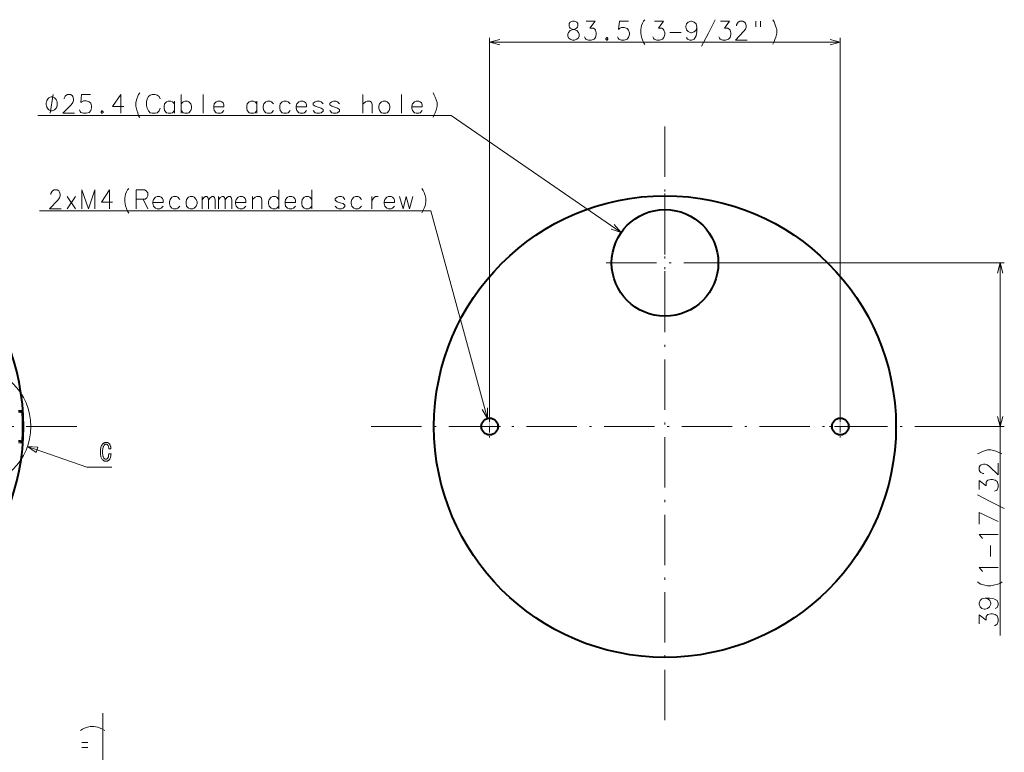
# Model space of a CAD drawing. Extents: x 36 to 821, y 39 to 573.
# Drawn here: x 575 to 809, y 233 to 408 of the extents above; entities that cross this region are included whole.
import ezdxf

# ---------------------------------------------------------------- set-up
doc = ezdxf.new("R2010")
doc.units = 0
doc.linetypes.add('DASHDOT', pattern=[18.5, 12, -3, 0.5, -3])

msp = doc.modelspace()

# ---------------------------------------------------------------- linework, layer by layer
at = {"color": 7, "lineweight": 13}
for p, q in [((686.553894, 313.340607), (686.553894, 403.336731)), ((770.053894, 313.340607), (770.053894, 403.336731)), ((686.553894, 402.336731), (770.053894, 402.336731)), ((677.397156, 384.888062), (578.961853, 384.888062)), ((717.852844, 356.956299), (677.397156, 384.888062)), ((672.570496, 362.133911), (579.4021, 362.133911)), ((686.028809, 312.670441), (672.570496, 362.133911)), ((744.813904, 349.740601), (809.097961, 349.740601)), ((808.097961, 260.942749), (808.097961, 349.740601)), ((575.274414, 314.604858), (574.406921, 314.594147)), ((799.803894, 310.740601), (809.097961, 310.740601)), ((575.274414, 306.876312), (574.406921, 306.887054)), ((594.46991, 189.83786), (594.46991, 242.408783))]:
    msp.add_line(p, q, dxfattribs=at)
at = {"color": 7, "linetype": 'DASHDOT', "lineweight": 13}
for p, q in [((728.303894, 382.240601), (728.303894, 239.240601)), ((728.303894, 366.25061), (728.303894, 333.230591)), ((744.813904, 349.740601), (711.793884, 349.740601)), ((588.231445, 310.740601), (453.860382, 310.740601)), ((799.803894, 310.740601), (656.803894, 310.740601))]:
    msp.add_line(p, q, dxfattribs=at)
at = {"color": 7, "lineweight": 40}
for p, q in [((574.830627, 314.240601), (574.406921, 314.240601)), ((574.830627, 307.240601), (574.406921, 307.240601))]:
    msp.add_line(p, q, dxfattribs=at)
at = {"color": 7, "linetype": 'DASHDOT', "lineweight": 13, "ltscale": 0.13}
for p, q in [((686.553894, 313.340607), (686.553894, 308.140594)), ((770.053894, 313.340607), (770.053894, 308.140594))]:
    msp.add_line(p, q, dxfattribs=at)
at = {"color": 7, "linetype": 'DASHDOT', "lineweight": 13, "ltscale": 0.129999}
for p, q in [((689.15387, 310.740601), (683.953918, 310.740601)), ((772.65387, 310.740601), (767.453918, 310.740601))]:
    msp.add_line(p, q, dxfattribs=at)
at = {"color": 7, "lineweight": 13}
for points in [[(705.343445, 403.344788), (705.16925, 403.780273), (705.16925, 404.215759), (705.343445, 404.651245), (705.749939, 405.086731), (706.969238, 405.522217), (707.259583, 405.667389), (707.433777, 405.885132), (707.549927, 406.248047), (707.549927, 406.756104), (707.317627, 407.118988)], [(705.691833, 407.118988), (705.459595, 406.756104), (705.459595, 406.248047), (705.575745, 405.885132), (705.749939, 405.667389), (706.040222, 405.522217), (707.317627, 405.086731)], [(707.317627, 407.118988), (706.737, 407.336731), (706.272522, 407.336731), (705.691833, 407.118988)], [(709.103149, 403.635132), (709.277344, 403.272217), (709.451538, 403.054474), (710.09021, 402.836731), (710.728943, 402.836731), (711.42572, 403.054474), (711.774109, 403.48996), (711.948303, 404.143188), (711.948303, 404.578674), (711.774109, 405.231903), (711.599915, 405.449646), (711.251526, 405.667389), (710.438599, 405.667389), (711.657959, 407.336731), (709.509583, 407.336731)], [(716.970886, 403.635132), (717.145081, 403.272217), (717.319275, 403.054474), (717.958008, 402.836731), (718.59668, 402.836731), (719.293457, 403.054474), (719.641846, 403.48996), (719.81604, 404.143188), (719.81604, 404.578674), (719.641846, 405.231903), (719.293457, 405.594788), (718.59668, 405.812561), (717.958008, 405.812561), (717.435425, 405.594788), (717.26123, 405.377075), (717.435425, 407.336731), (719.583801, 407.336731)], [(722.557983, 405.377075), (722.732178, 406.320618), (722.964417, 406.901245), (723.196716, 407.336731), (723.487, 407.699646)], [(725.388611, 403.635132), (725.562805, 403.272217), (725.737, 403.054474), (726.375732, 402.836731), (727.014404, 402.836731), (727.711182, 403.054474), (728.05957, 403.48996), (728.233765, 404.143188), (728.233765, 404.578674), (728.05957, 405.231903), (727.885376, 405.449646), (727.536987, 405.667389), (726.724121, 405.667389), (727.943481, 407.336731), (725.795105, 407.336731)], [(735.869263, 405.885132), (735.695068, 406.683502), (735.288635, 407.118988), (734.649902, 407.336731), (734.475708, 407.336731), (733.837036, 407.118988), (733.430542, 406.683502), (733.256348, 406.102875), (733.256348, 405.885132), (733.430542, 405.304474), (733.837036, 404.868988), (734.475708, 404.578674), (734.649902, 404.578674), (735.288635, 404.796417), (735.695068, 405.231903), (735.869263, 405.885132), (735.869263, 404.868988), (735.695068, 403.852875), (735.288635, 403.054474), (734.649902, 402.836731), (734.243469, 402.836731), (733.662842, 403.054474), (733.430542, 403.48996)], [(737.016052, 401.385132), (738.641846, 404.506104), (740.267639, 407.699646)], [(741.124084, 403.635132), (741.298279, 403.272217), (741.472473, 403.054474), (742.111206, 402.836731), (742.749939, 402.836731), (743.446716, 403.054474), (743.795105, 403.48996), (743.969238, 404.143188), (743.969238, 404.578674), (743.795105, 405.231903), (743.620911, 405.449646), (743.272522, 405.667389), (742.459595, 405.667389), (743.678955, 407.336731), (741.530579, 407.336731)], [(747.845093, 402.836731), (745.057983, 402.836731), (747.032166, 404.868988), (747.438599, 405.449646), (747.612793, 405.885132), (747.612793, 406.320618), (747.438599, 406.828674), (747.264404, 407.118988), (746.857971, 407.336731), (746.161194, 407.336731), (745.754761, 407.118988), (745.580566, 406.901245), (745.348328, 406.465759), (745.348328, 406.248047)], [(749.920898, 407.336731), (749.920898, 405.957703)], [(751.082153, 407.336731), (751.082153, 405.957703)], [(753.970886, 407.699646), (754.26123, 407.191589)], [(754.26123, 407.191589), (754.493469, 406.683502)], [(754.725708, 406.030273), (754.493469, 406.683502)], [(754.725708, 406.030273), (754.899902, 405.377075), (754.899902, 404.506104), (754.725708, 403.562561), (754.493469, 402.981903)], [(705.343445, 403.344788), (705.691833, 403.054474), (706.272522, 402.836731), (706.737, 402.836731), (707.317627, 403.054474)], [(707.724121, 404.651245), (707.317627, 405.086731)], [(707.724121, 404.651245), (707.898315, 404.215759), (707.898315, 403.780273), (707.724121, 403.344788), (707.317627, 403.054474)], [(714.430542, 403.417389), (714.256348, 403.199646)], [(714.430542, 403.417389), (714.546692, 403.417389)], [(714.720886, 403.199646), (714.546692, 403.417389)], [(722.557983, 405.377075), (722.557983, 404.506104)], [(722.557983, 404.506104), (722.732178, 403.562561), (722.964417, 402.909302)], [(729.496704, 404.651245), (732.167664, 404.651245)], [(688.968689, 402.983795), (686.553894, 402.336731), (688.968689, 401.689697)], [(714.256348, 403.199646), (714.256348, 403.054474)], [(714.256348, 403.054474), (714.430542, 402.836731)], [(714.430542, 402.836731), (714.546692, 402.836731)], [(714.546692, 402.836731), (714.720886, 403.054474)], [(714.720886, 403.199646), (714.720886, 403.054474)], [(722.964417, 402.909302), (723.196716, 402.256104)], [(723.196716, 402.256104), (723.487, 401.820618)], [(753.970886, 401.893188), (754.26123, 402.473846), (754.493469, 402.981903)], [(767.639099, 401.689697), (770.053894, 402.336731), (767.639099, 402.983795)], [(581.921875, 385.388062), (582.641846, 389.888062)], [(587.737305, 385.388062), (584.950195, 385.388062), (586.924438, 387.420319), (587.330872, 388.000946), (587.505066, 388.436432), (587.505066, 388.871918), (587.330872, 389.380005), (587.156677, 389.670319), (586.750244, 389.888062), (586.053467, 389.888062), (585.646973, 389.670319), (585.472778, 389.452576), (585.24054, 389.01709), (585.24054, 388.799347)], [(588.884094, 386.186432), (589.058289, 385.823547), (589.232483, 385.605804), (589.871216, 385.388062), (590.509888, 385.388062), (591.206665, 385.605804), (591.555054, 386.04129), (591.729248, 386.694519), (591.729248, 387.130005), (591.555054, 387.783203), (591.206665, 388.146118), (590.509888, 388.363861), (589.871216, 388.363861), (589.348633, 388.146118), (589.174438, 387.928375), (589.348633, 389.888062), (591.497009, 389.888062)], [(599.422791, 386.984833), (596.751831, 386.984833), (598.726013, 389.888062), (598.726013, 387.710632), (598.726013, 385.388062)], [(602.338928, 387.928375), (602.513123, 388.871918), (602.745422, 389.452576), (602.977661, 389.888062), (603.268005, 390.250946)], [(604.995422, 388.799347), (605.285706, 389.380005)], [(605.285706, 389.380005), (605.750244, 389.742889)], [(606.214722, 389.888062), (605.750244, 389.742889)], [(606.214722, 389.888062), (606.911499, 389.888062)], [(606.911499, 389.888062), (607.376038, 389.742889), (607.840576, 389.380005), (608.130859, 388.799347)], [(613.095398, 389.888062), (613.095398, 385.388062)], [(618.364746, 389.888062), (618.364746, 385.388062)], [(656.36792, 385.388062), (656.36792, 389.888062)], [(665.571167, 389.888062), (665.571167, 385.388062)], [(673.090515, 390.250946), (673.380859, 389.742889)], [(673.380859, 389.742889), (673.613098, 389.234833)], [(673.845337, 388.581604), (673.613098, 389.234833)], [(602.338928, 387.928375), (602.338928, 387.057404)], [(602.338928, 387.057404), (602.513123, 386.113861), (602.745422, 385.460632)], [(604.995422, 388.799347), (604.879272, 388.146118)], [(604.879272, 387.275146), (604.879272, 388.146118)], [(604.879272, 387.275146), (604.995422, 386.621918)], [(611.484131, 387.638062), (611.019592, 388.146118), (610.671204, 388.29129), (610.032471, 388.29129), (609.626038, 388.146118), (609.161499, 387.638062), (609.04541, 387.057404)], [(609.04541, 387.057404), (609.04541, 386.621918)], [(611.484131, 385.388062), (611.484131, 388.29129)], [(615.417969, 387.638062), (614.953491, 388.146118), (614.605103, 388.29129), (613.96637, 388.29129), (613.559937, 388.146118), (613.095398, 387.638062)], [(615.417969, 386.04129), (615.592163, 386.621918), (615.592163, 387.057404), (615.417969, 387.638062)], [(622.821167, 388.146118), (622.472778, 388.29129), (621.834106, 388.29129), (621.427673, 388.146118), (620.963135, 387.638062), (620.846985, 387.057404)], [(620.846985, 387.057404), (620.846985, 386.621918)], [(623.285706, 386.912231), (620.846985, 386.912231)], [(622.821167, 388.146118), (623.111511, 387.855804)], [(623.285706, 386.912231), (623.285706, 387.420319), (623.111511, 387.855804)], [(631.153442, 387.638062), (630.688965, 388.146118), (630.340576, 388.29129), (629.701843, 388.29129), (629.29541, 388.146118), (628.830872, 387.638062), (628.714722, 387.057404)], [(628.714722, 387.057404), (628.714722, 386.621918)], [(631.153442, 385.388062), (631.153442, 388.29129)], [(635.087341, 387.638062), (634.622803, 388.146118), (634.274414, 388.29129), (633.635681, 388.29129), (633.229248, 388.146118), (632.764709, 387.638062), (632.648621, 387.057404)], [(632.648621, 387.057404), (632.648621, 386.621918)], [(639.021179, 387.638062), (638.556641, 388.146118), (638.208252, 388.29129), (637.56958, 388.29129), (637.163147, 388.146118), (636.698608, 387.638062), (636.582458, 387.057404)], [(636.582458, 387.057404), (636.582458, 386.621918)], [(642.49054, 388.146118), (642.142151, 388.29129), (641.503418, 388.29129), (641.096985, 388.146118), (640.632446, 387.638062), (640.516357, 387.057404)], [(640.516357, 387.057404), (640.516357, 386.621918)], [(642.955078, 386.912231), (640.516357, 386.912231)], [(642.49054, 388.146118), (642.780884, 387.855804)], [(642.955078, 386.912231), (642.955078, 387.420319), (642.780884, 387.855804)], [(646.888916, 387.638062), (646.424438, 388.146118), (646.07605, 388.29129), (645.437317, 388.29129), (645.030884, 388.146118), (644.566345, 387.783203)], [(644.566345, 387.783203), (644.566345, 387.420319)], [(644.566345, 387.420319), (645.030884, 387.057404)], [(646.888916, 386.259033), (646.424438, 386.621918), (645.727661, 386.839661), (645.030884, 387.057404)], [(650.822815, 387.638062), (650.358276, 388.146118), (650.009888, 388.29129), (649.371155, 388.29129), (648.964722, 388.146118), (648.500183, 387.783203)], [(648.500183, 387.783203), (648.500183, 387.420319)], [(648.500183, 387.420319), (648.964722, 387.057404)], [(650.822815, 386.259033), (650.358276, 386.621918), (649.661499, 386.839661), (648.964722, 387.057404)], [(658.574402, 385.388062), (658.574402, 387.492889), (658.400208, 388.073547), (657.993774, 388.29129), (657.355042, 388.29129), (657.006653, 388.146118), (656.36792, 387.565491)], [(670.027649, 388.146118), (669.67926, 388.29129), (669.040527, 388.29129), (668.634094, 388.146118), (668.169556, 387.638062), (668.053406, 387.057404)], [(668.053406, 387.057404), (668.053406, 386.621918)], [(670.492126, 386.912231), (668.053406, 386.912231)], [(670.027649, 388.146118), (670.317932, 387.855804)], [(670.492126, 386.912231), (670.492126, 387.420319), (670.317932, 387.855804)], [(673.845337, 388.581604), (674.019531, 387.928375), (674.019531, 387.057404), (673.845337, 386.113861), (673.613098, 385.533203)], [(594.211548, 385.968689), (594.037354, 385.750946)], [(594.037354, 385.750946), (594.037354, 385.605804)], [(594.037354, 385.605804), (594.211548, 385.388062)], [(594.211548, 385.968689), (594.327637, 385.968689)], [(594.211548, 385.388062), (594.327637, 385.388062)], [(594.501831, 385.750946), (594.327637, 385.968689)], [(594.327637, 385.388062), (594.501831, 385.605804)], [(594.501831, 385.750946), (594.501831, 385.605804)], [(602.745422, 385.460632), (602.977661, 384.807404)], [(602.977661, 384.807404), (603.268005, 384.371918)], [(604.995422, 386.621918), (605.285706, 385.968689)], [(605.285706, 385.968689), (605.750244, 385.533203)], [(605.750244, 385.533203), (606.214722, 385.388062)], [(606.911499, 385.388062), (606.214722, 385.388062)], [(606.911499, 385.388062), (607.376038, 385.533203), (607.840576, 385.968689), (608.130859, 386.621918)], [(609.161499, 386.04129), (609.04541, 386.621918)], [(610.032471, 385.388062), (609.626038, 385.533203), (609.161499, 386.04129)], [(610.032471, 385.388062), (610.671204, 385.388062)], [(610.671204, 385.388062), (611.019592, 385.533203), (611.484131, 386.04129)], [(613.96637, 385.388062), (613.559937, 385.533203), (613.095398, 386.04129)], [(613.96637, 385.388062), (614.605103, 385.388062)], [(614.605103, 385.388062), (614.953491, 385.533203), (615.417969, 386.04129)], [(620.963135, 386.04129), (620.846985, 386.621918)], [(621.834106, 385.388062), (621.427673, 385.533203), (620.963135, 386.04129)], [(621.834106, 385.388062), (622.472778, 385.388062)], [(622.472778, 385.388062), (622.821167, 385.533203), (623.285706, 386.04129)], [(628.830872, 386.04129), (628.714722, 386.621918)], [(629.701843, 385.388062), (629.29541, 385.533203), (628.830872, 386.04129)], [(629.701843, 385.388062), (630.340576, 385.388062)], [(630.340576, 385.388062), (630.688965, 385.533203), (631.153442, 386.04129)], [(632.764709, 386.04129), (632.648621, 386.621918)], [(633.635681, 385.388062), (633.229248, 385.533203), (632.764709, 386.04129)], [(633.635681, 385.388062), (634.274414, 385.388062)], [(634.274414, 385.388062), (634.622803, 385.533203), (635.087341, 386.04129)], [(636.698608, 386.04129), (636.582458, 386.621918)], [(637.56958, 385.388062), (637.163147, 385.533203), (636.698608, 386.04129)], [(637.56958, 385.388062), (638.208252, 385.388062)], [(638.208252, 385.388062), (638.556641, 385.533203), (639.021179, 386.04129)], [(640.632446, 386.04129), (640.516357, 386.621918)], [(641.503418, 385.388062), (641.096985, 385.533203), (640.632446, 386.04129)], [(641.503418, 385.388062), (642.142151, 385.388062)], [(642.142151, 385.388062), (642.49054, 385.533203), (642.955078, 386.04129)], [(645.437317, 385.388062), (645.030884, 385.533203), (644.566345, 386.04129)], [(645.437317, 385.388062), (646.07605, 385.388062)], [(646.07605, 385.388062), (646.424438, 385.533203), (646.888916, 385.896118)], [(646.888916, 386.259033), (646.888916, 385.896118)], [(649.371155, 385.388062), (648.964722, 385.533203), (648.500183, 386.04129)], [(649.371155, 385.388062), (650.009888, 385.388062)], [(650.009888, 385.388062), (650.358276, 385.533203), (650.822815, 385.896118)], [(650.822815, 386.259033), (650.822815, 385.896118)], [(668.169556, 386.04129), (668.053406, 386.621918)], [(669.040527, 385.388062), (668.634094, 385.533203), (668.169556, 386.04129)], [(669.040527, 385.388062), (669.67926, 385.388062)], [(669.67926, 385.388062), (670.027649, 385.533203), (670.492126, 386.04129)], [(673.090515, 384.444519), (673.380859, 385.025146), (673.613098, 385.533203)], [(584.537598, 362.633911), (581.750488, 362.633911), (583.72467, 364.666168), (584.131104, 365.246796), (584.305298, 365.682281), (584.305298, 366.117767), (584.131104, 366.625824), (583.956909, 366.916168), (583.550476, 367.133911), (582.853699, 367.133911), (582.447266, 366.916168), (582.273071, 366.698425), (582.040771, 366.262939), (582.040771, 366.045197)], [(592.579468, 367.133911), (591.011719, 362.633911), (589.44397, 367.133911), (589.44397, 362.633911)], [(592.579468, 367.133911), (592.579468, 362.633911)], [(596.773071, 364.230682), (594.102051, 364.230682), (596.076294, 367.133911), (596.076294, 364.956482), (596.076294, 362.633911)], [(599.689209, 365.174225), (599.863403, 366.117767), (600.095642, 366.698425), (600.327881, 367.133911), (600.618225, 367.496796)], [(604.377869, 367.133911), (602.403687, 367.133911)], [(602.403687, 367.133911), (602.403687, 362.633911)], [(604.377869, 367.133911), (604.784363, 366.916168), (605.190796, 366.408081), (605.190796, 365.682281), (604.900452, 365.246796), (604.494019, 364.956482)], [(636.371399, 362.633911), (636.371399, 367.133911)], [(644.239136, 362.633911), (644.239136, 367.133911)], [(670.440735, 367.496796), (670.731079, 366.988739)], [(670.731079, 366.988739), (670.963318, 366.480682)], [(671.195618, 365.827454), (670.963318, 366.480682)], [(671.195618, 365.827454), (671.369812, 365.174225), (671.369812, 364.303253), (671.195618, 363.359711), (670.963318, 362.779053)], [(585.97467, 362.633911), (587.948853, 365.537109)], [(587.948853, 362.633911), (585.97467, 365.537109)], [(599.689209, 365.174225), (599.689209, 364.303253)], [(599.689209, 364.303253), (599.863403, 363.359711), (600.095642, 362.706482)], [(602.403687, 364.956482), (604.494019, 364.956482)], [(604.02948, 364.956482), (605.190796, 362.633911)], [(608.369812, 365.391968), (608.021423, 365.537109), (607.382751, 365.537109), (606.976257, 365.391968), (606.51178, 364.883911), (606.39563, 364.303253)], [(606.39563, 364.303253), (606.39563, 363.867767)], [(608.834351, 364.158081), (606.39563, 364.158081)], [(606.51178, 363.287109), (606.39563, 363.867767)], [(608.369812, 365.391968), (608.660156, 365.101654)], [(608.834351, 364.158081), (608.834351, 364.666168), (608.660156, 365.101654)], [(612.768188, 364.883911), (612.303711, 365.391968), (611.955322, 365.537109), (611.316589, 365.537109), (610.910156, 365.391968), (610.445618, 364.883911), (610.329468, 364.303253)], [(610.329468, 364.303253), (610.329468, 363.867767)], [(610.445618, 363.287109), (610.329468, 363.867767)], [(618.081116, 362.633911), (618.081116, 365.537109)], [(618.081116, 364.738739), (618.487549, 365.319397), (618.894043, 365.537109), (619.242432, 365.537109), (619.47467, 365.319397), (619.648865, 364.738739), (620.055298, 365.319397), (620.461731, 365.537109), (620.81012, 365.537109), (621.042419, 365.319397), (621.216614, 364.738739)], [(619.648865, 364.738739), (619.648865, 362.633911)], [(621.216614, 364.738739), (621.216614, 362.633911)], [(622.014954, 362.633911), (622.014954, 365.537109)], [(622.014954, 364.738739), (622.421448, 365.319397), (622.827881, 365.537109), (623.17627, 365.537109), (623.408508, 365.319397), (623.582703, 364.738739), (623.989136, 365.319397), (624.39563, 365.537109), (624.744019, 365.537109), (624.976257, 365.319397), (625.150452, 364.738739)], [(623.582703, 364.738739), (623.582703, 362.633911)], [(625.150452, 364.738739), (625.150452, 362.633911)], [(628.039185, 365.391968), (627.690796, 365.537109), (627.052063, 365.537109), (626.64563, 365.391968), (626.181091, 364.883911), (626.064941, 364.303253)], [(626.064941, 364.303253), (626.064941, 363.867767)], [(628.503662, 364.158081), (626.064941, 364.158081)], [(626.181091, 363.287109), (626.064941, 363.867767)], [(628.039185, 365.391968), (628.329468, 365.101654)], [(628.503662, 364.158081), (628.503662, 364.666168), (628.329468, 365.101654)], [(632.321411, 362.633911), (632.321411, 364.738739), (632.147217, 365.319397), (631.740784, 365.537109), (631.102051, 365.537109), (630.753662, 365.391968), (630.11499, 364.81131)], [(630.11499, 362.633911), (630.11499, 365.537109)], [(636.371399, 364.883911), (635.906921, 365.391968), (635.558533, 365.537109), (634.9198, 365.537109), (634.513367, 365.391968), (634.048828, 364.883911), (633.932739, 364.303253)], [(633.932739, 364.303253), (633.932739, 363.867767)], [(634.048828, 363.287109), (633.932739, 363.867767)], [(639.840759, 365.391968), (639.492371, 365.537109), (638.853699, 365.537109), (638.447205, 365.391968), (637.982727, 364.883911), (637.866577, 364.303253)], [(637.866577, 364.303253), (637.866577, 363.867767)], [(640.305298, 364.158081), (637.866577, 364.158081)], [(637.982727, 363.287109), (637.866577, 363.867767)], [(639.840759, 365.391968), (640.131104, 365.101654)], [(640.305298, 364.158081), (640.305298, 364.666168), (640.131104, 365.101654)], [(644.239136, 364.883911), (643.774658, 365.391968), (643.42627, 365.537109), (642.787537, 365.537109), (642.381104, 365.391968), (641.916565, 364.883911), (641.800415, 364.303253)], [(641.800415, 364.303253), (641.800415, 363.867767)], [(641.916565, 363.287109), (641.800415, 363.867767)], [(652.106873, 364.883911), (651.642395, 365.391968), (651.294006, 365.537109), (650.655273, 365.537109), (650.24884, 365.391968), (649.784302, 365.029053)], [(649.784302, 365.029053), (649.784302, 364.666168)], [(649.784302, 364.666168), (650.24884, 364.303253)], [(652.106873, 363.504883), (651.642395, 363.867767), (650.945618, 364.08551), (650.24884, 364.303253)], [(652.106873, 363.504883), (652.106873, 363.141968)], [(656.040771, 364.883911), (655.576233, 365.391968), (655.227844, 365.537109), (654.589172, 365.537109), (654.182678, 365.391968), (653.718201, 364.883911), (653.602051, 364.303253)], [(653.602051, 364.303253), (653.602051, 363.867767)], [(653.718201, 363.287109), (653.602051, 363.867767)], [(658.464966, 365.537109), (658.464966, 362.633911)], [(658.464966, 364.303253), (658.63916, 364.883911), (659.045593, 365.319397), (659.393982, 365.537109), (660.032715, 365.537109)], [(663.44397, 365.391968), (663.095581, 365.537109), (662.456909, 365.537109), (662.050415, 365.391968), (661.585938, 364.883911), (661.469788, 364.303253)], [(661.469788, 364.303253), (661.469788, 363.867767)], [(663.908508, 364.158081), (661.469788, 364.158081)], [(661.585938, 363.287109), (661.469788, 363.867767)], [(663.44397, 365.391968), (663.734314, 365.101654)], [(663.908508, 364.158081), (663.908508, 364.666168), (663.734314, 365.101654)], [(665.113342, 365.537109), (665.92627, 362.633911), (666.681091, 365.537109), (667.435913, 362.633911), (668.24884, 365.537109)], [(600.095642, 362.706482), (600.327881, 362.053253)], [(600.327881, 362.053253), (600.618225, 361.617767)], [(607.382751, 362.633911), (606.976257, 362.779053), (606.51178, 363.287109)], [(607.382751, 362.633911), (608.021423, 362.633911)], [(608.021423, 362.633911), (608.369812, 362.779053), (608.834351, 363.287109)], [(611.316589, 362.633911), (610.910156, 362.779053), (610.445618, 363.287109)], [(611.316589, 362.633911), (611.955322, 362.633911)], [(611.955322, 362.633911), (612.303711, 362.779053), (612.768188, 363.287109)], [(627.052063, 362.633911), (626.64563, 362.779053), (626.181091, 363.287109)], [(627.052063, 362.633911), (627.690796, 362.633911)], [(627.690796, 362.633911), (628.039185, 362.779053), (628.503662, 363.287109)], [(634.9198, 362.633911), (634.513367, 362.779053), (634.048828, 363.287109)], [(634.9198, 362.633911), (635.558533, 362.633911)], [(635.558533, 362.633911), (635.906921, 362.779053), (636.371399, 363.287109)], [(638.853699, 362.633911), (638.447205, 362.779053), (637.982727, 363.287109)], [(638.853699, 362.633911), (639.492371, 362.633911)], [(639.492371, 362.633911), (639.840759, 362.779053), (640.305298, 363.287109)], [(642.787537, 362.633911), (642.381104, 362.779053), (641.916565, 363.287109)], [(642.787537, 362.633911), (643.42627, 362.633911)], [(643.42627, 362.633911), (643.774658, 362.779053), (644.239136, 363.287109)], [(650.655273, 362.633911), (650.24884, 362.779053), (649.784302, 363.287109)], [(650.655273, 362.633911), (651.294006, 362.633911)], [(651.294006, 362.633911), (651.642395, 362.779053), (652.106873, 363.141968)], [(654.589172, 362.633911), (654.182678, 362.779053), (653.718201, 363.287109)], [(654.589172, 362.633911), (655.227844, 362.633911)], [(655.227844, 362.633911), (655.576233, 362.779053), (656.040771, 363.287109)], [(662.456909, 362.633911), (662.050415, 362.779053), (661.585938, 363.287109)], [(662.456909, 362.633911), (663.095581, 362.633911)], [(663.095581, 362.633911), (663.44397, 362.779053), (663.908508, 363.287109)], [(670.440735, 361.690338), (670.731079, 362.270996), (670.963318, 362.779053)], [(715.498047, 357.795837), (717.852844, 356.956299), (716.233337, 358.860748)], [(808.745056, 347.325775), (808.097961, 349.740601), (807.450928, 347.325775)], [(684.770447, 314.830658), (686.028809, 312.670441), (686.019165, 315.17041)], [(807.450928, 313.155426), (808.097961, 310.740601), (808.745056, 313.155426)], [(576.506104, 305.990997), (590.627075, 301.099121), (596.580933, 301.099121)], [(804.404419, 304.979858), (803.751221, 304.747589)], [(804.404419, 304.979858), (805.057678, 305.154053), (805.92865, 305.154053), (806.872192, 304.979858), (807.45282, 304.747589)], [(802.735107, 304.225006), (803.243164, 304.51535)], [(803.243164, 304.51535), (803.751221, 304.747589)], [(808.541504, 304.225006), (807.960876, 304.51535), (807.45282, 304.747589)], [(807.597961, 302.033081), (807.597961, 299.246002), (805.565735, 301.220184), (804.985107, 301.626648), (804.549622, 301.800812), (804.114136, 301.800812), (803.606079, 301.626648), (803.315735, 301.452454), (803.097961, 301.04599), (803.097961, 300.349213), (803.315735, 299.942749), (803.533447, 299.768555), (803.968933, 299.536316), (804.186707, 299.536316)], [(806.799622, 295.312103), (807.162476, 295.486298), (807.380249, 295.660492), (807.597961, 296.299225), (807.597961, 296.937927), (807.380249, 297.634705), (806.944763, 297.983093), (806.291504, 298.157288), (805.856079, 298.157288), (805.20282, 297.983093), (804.985107, 297.808899), (804.767334, 297.46051), (804.767334, 296.647614), (803.097961, 297.866943), (803.097961, 295.718567)], [(809.049622, 291.204041), (805.92865, 292.829865), (802.735107, 294.455658)], [(803.097961, 287.444366), (803.097961, 290.231476), (807.597961, 288.141144)], [(803.67865, 284.38147), (803.097961, 285.020172), (807.597961, 285.020172)], [(803.896362, 284.033081), (803.67865, 284.38147)], [(805.783447, 279.750824), (805.783447, 282.421783)], [(803.67865, 276.513733), (803.097961, 277.152435), (807.597961, 277.152435)], [(803.896362, 276.165344), (803.67865, 276.513733)], [(805.057678, 272.812134), (804.114136, 272.986298), (803.533447, 273.218567), (803.097961, 273.450836), (802.735107, 273.74115)], [(805.057678, 272.812134), (805.92865, 272.812134)], [(805.92865, 272.812134), (806.872192, 272.986298), (807.525391, 273.218567)], [(807.525391, 273.218567), (808.17865, 273.450836)], [(808.17865, 273.450836), (808.614136, 273.74115)], [(804.549622, 269.837921), (803.751221, 269.663727), (803.315735, 269.257294), (803.097961, 268.618561), (803.097961, 268.444366), (803.315735, 267.805664), (803.751221, 267.399231), (804.331848, 267.225037), (804.549622, 267.225037), (805.130249, 267.399231), (805.565735, 267.805664), (805.856079, 268.444366), (805.856079, 268.618561), (805.638306, 269.257294), (805.20282, 269.663727), (804.549622, 269.837921), (805.565735, 269.837921), (806.581848, 269.663727), (807.380249, 269.257294), (807.597961, 268.618561), (807.597961, 268.212128), (807.380249, 267.63147), (806.944763, 267.399231)], [(806.799622, 263.291138), (807.162476, 263.465332), (807.380249, 263.639526), (807.597961, 264.278259), (807.597961, 264.916962), (807.380249, 265.613739), (806.944763, 265.962128), (806.291504, 266.136322), (805.856079, 266.136322), (805.20282, 265.962128), (804.985107, 265.787933), (804.767334, 265.439545), (804.767334, 264.626648), (803.097961, 265.845978), (803.097961, 263.697601)], [(590.776367, 239.073288), (591.429626, 239.247482), (592.300598, 239.247482), (593.244141, 239.073288), (593.824768, 238.841034)], [(589.106995, 238.318451), (589.615112, 238.608765)], [(589.615112, 238.608765), (590.123169, 238.841034)], [(590.776367, 239.073288), (590.123169, 238.841034)], [(594.913452, 238.318451), (594.332825, 238.608765), (593.824768, 238.841034)], [(589.46991, 235.429749), (590.848938, 235.429749)], [(589.46991, 234.268463), (590.848938, 234.268463)]]:
    msp.add_lwpolyline(points, dxfattribs=at)
for points in [[(583.601868, 387.638062), (583.601868, 387.788055), (583.54187, 388.088043), (583.481812, 388.313049), (583.421875, 388.463043), (583.30188, 388.688049), (583.121826, 388.913055), (582.941833, 389.063049), (582.821838, 389.138062), (582.641846, 389.213043), (582.401855, 389.288055), (582.28186, 389.288055), (582.161865, 389.288055), (581.921875, 389.213043), (581.741821, 389.138062), (581.621826, 389.063049), (581.441833, 388.913055), (581.261841, 388.688049), (581.141846, 388.463043), (581.081848, 388.313049), (581.021851, 388.088043), (580.961853, 387.788055), (580.961853, 387.638062), (580.961853, 387.488037), (581.021851, 387.188049), (581.081848, 386.963043), (581.141846, 386.813049), (581.261841, 386.588043), (581.441833, 386.363037), (581.621826, 386.213043), (581.741821, 386.138062), (581.921875, 386.063049), (582.161865, 385.988037), (582.28186, 385.988037), (582.401855, 385.988037), (582.641846, 386.063049), (582.821838, 386.138062), (582.941833, 386.213043), (583.121826, 386.363037), (583.30188, 386.588043), (583.421875, 386.813049), (583.481812, 386.963043), (583.54187, 387.188049), (583.601868, 387.488037)], [(661.172791, 388.29129), (660.766357, 388.146118), (660.301819, 387.638062), (660.185669, 387.057404), (660.185669, 386.621918), (660.301819, 386.04129), (660.766357, 385.533203), (661.172791, 385.388062), (661.811523, 385.388062), (662.159912, 385.533203), (662.62439, 386.04129), (662.798584, 386.621918), (662.798584, 387.057404), (662.62439, 387.638062), (662.159912, 388.146118), (661.811523, 388.29129)], [(615.250488, 365.537109), (614.843994, 365.391968), (614.379517, 364.883911), (614.263367, 364.303253), (614.263367, 363.867767), (614.379517, 363.287109), (614.843994, 362.779053), (615.250488, 362.633911), (615.88916, 362.633911), (616.237549, 362.779053), (616.702087, 363.287109), (616.876282, 363.867767), (616.876282, 364.303253), (616.702087, 364.883911), (616.237549, 365.391968), (615.88916, 365.537109)], [(578.999695, 305.811951), (576.506104, 305.990997), (578.576111, 304.589142)], [(596.396301, 304.206818), (596.379456, 304.005829), (596.356628, 303.818207), (596.327759, 303.643982), (596.292908, 303.483124), (596.252075, 303.335663), (596.2052, 303.201599), (596.152405, 303.080902), (596.093567, 302.973602), (596.028687, 302.879669), (595.957825, 302.799133), (595.89209, 302.737762), (595.823975, 302.682831), (595.753601, 302.634369), (595.680908, 302.592377), (595.605896, 302.556824), (595.528625, 302.52774), (595.448975, 302.505127), (595.367065, 302.488983), (595.282837, 302.479279), (595.196289, 302.476044), (595.109741, 302.479279), (595.025513, 302.488983), (594.943604, 302.505127), (594.864014, 302.52774), (594.786682, 302.556824), (594.71167, 302.592377), (594.638977, 302.634369), (594.568604, 302.682831), (594.500549, 302.737762), (594.434753, 302.799133), (594.325134, 302.92099), (594.227051, 303.055756), (594.140564, 303.20343), (594.065552, 303.364044), (594.002075, 303.537598), (593.950134, 303.72406), (593.90979, 303.923431), (593.88092, 304.135742), (593.863586, 304.360992), (593.857849, 304.599121), (593.864075, 304.877197), (593.882751, 305.13913), (593.91394, 305.384888), (593.95752, 305.614502), (594.013611, 305.827972), (594.082153, 306.025299), (594.163147, 306.206451), (594.256592, 306.371429), (594.362549, 306.520294), (594.480896, 306.652985), (594.546448, 306.714355), (594.613831, 306.769287), (594.683105, 306.817749), (594.75415, 306.859741), (594.827087, 306.895294), (594.901855, 306.924377), (594.978455, 306.946991), (595.056946, 306.963135), (595.137207, 306.972839), (595.21936, 306.976044), (595.305237, 306.973511), (595.38739, 306.965912), (595.46582, 306.953217), (595.540588, 306.935425), (595.611694, 306.912598), (595.679077, 306.884674), (595.742798, 306.851685), (595.802795, 306.813599), (595.85907, 306.770447), (595.911682, 306.722198), (596.00354, 306.621826), (596.085205, 306.514526), (596.156738, 306.400299), (596.21814, 306.279144), (596.269409, 306.151062), (596.310486, 306.016052), (596.34137, 305.874146), (596.362183, 305.725281), (596.372742, 305.569519), (596.37323, 305.40683), (595.86554, 305.40683), (595.858643, 305.549683), (595.847046, 305.682831), (595.830933, 305.806274), (595.810181, 305.920044), (595.78479, 306.024139), (595.754761, 306.11853), (595.720154, 306.203217), (595.680908, 306.278198), (595.637085, 306.343506), (595.588623, 306.399139), (595.559998, 306.425446), (595.529541, 306.448975), (595.497253, 306.469757), (595.463074, 306.487732), (595.427063, 306.502991), (595.389221, 306.515442), (595.349548, 306.525146), (595.307983, 306.532043), (595.264587, 306.536194), (595.21936, 306.537598), (595.178284, 306.53598), (595.138123, 306.531128), (595.098938, 306.523041), (595.060608, 306.511749), (595.023254, 306.497223), (594.986755, 306.479431), (594.951233, 306.458435), (594.916626, 306.434204), (594.882935, 306.406738), (594.850159, 306.376068), (594.762451, 306.275665), (594.684021, 306.159119), (594.614746, 306.026428), (594.554749, 305.877594), (594.504028, 305.712585), (594.462463, 305.531433), (594.430176, 305.334137), (594.407104, 305.120667), (594.39325, 304.891052), (594.388611, 304.645294), (594.392517, 304.430908), (594.404297, 304.230835), (594.42395, 304.045044), (594.451355, 303.873596), (594.486694, 303.716431), (594.529846, 303.573608), (594.580872, 303.445068), (594.639709, 303.330811), (594.70636, 303.230896), (594.780945, 303.145294), (594.818298, 303.110199), (594.856628, 303.078827), (594.895874, 303.051117), (594.935974, 303.02713), (594.977051, 303.006836), (595.019104, 302.990204), (595.062012, 302.977295), (595.105835, 302.968048), (595.150635, 302.962524), (595.196289, 302.960663), (595.23761, 302.962524), (595.278442, 302.968048), (595.318848, 302.977295), (595.358765, 302.990204), (595.398254, 303.006836), (595.437256, 303.02713), (595.475769, 303.051117), (595.513855, 303.078827), (595.551453, 303.110199), (595.588623, 303.145294), (595.63269, 303.197449), (595.672607, 303.261597), (595.708374, 303.337738), (595.73999, 303.425903), (595.767456, 303.526062), (595.790771, 303.638214), (595.809937, 303.76236), (595.824951, 303.898529), (595.835754, 304.046661), (595.842468, 304.206818)]]:
    msp.add_lwpolyline(points, close=True, dxfattribs=at)
at = {"color": 7, "lineweight": 40}
for points in [[(574.830627, 314.240601), (575.004211, 314.262817), (575.134338, 314.324127), (575.223389, 314.414948), (575.268982, 314.523499), (575.274414, 314.604858)], [(574.830627, 307.240601), (575.004211, 307.218353), (575.134338, 307.157074), (575.223389, 307.066254), (575.268982, 306.957672), (575.274414, 306.876312)]]:
    msp.add_lwpolyline(points, dxfattribs=at)
for centre, radius in [((728.303894, 310.740601), 55), ((728.303894, 349.740601), 12.7), ((686.553894, 310.740601), 2), ((770.053894, 310.740601), 2)]:
    msp.add_circle(centre, radius, dxfattribs=at)
at = {"color": 7, "lineweight": 13}
msp.add_circle((562.795898, 310.74057), 14.509573, dxfattribs=at)
at = {"color": 7, "lineweight": 40}
for radius, start, end in [(54.5, 276.071892, 89.487916), (54.366025, 355.924047, 4.075953)]:
    msp.add_arc((521.045898, 310.740601), radius, start, end, dxfattribs=at)

doc.saveas('drawing.dxf')
